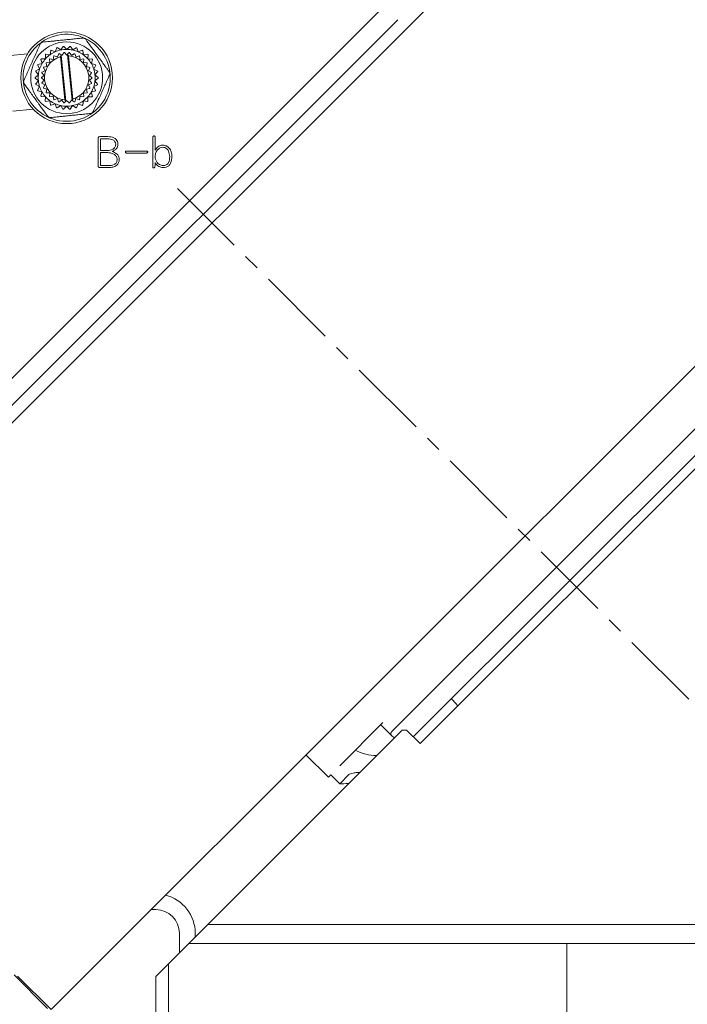
# Model space of a CAD drawing. Units: millimetres. Extents: x 0 to 524, y -1 to 558.
# Drawn here: x 51 to 78, y 126 to 165 of the extents above; entities that cross this region are included whole.
import ezdxf

# ---------------------------------------------------------------- set-up
doc = ezdxf.new("R2010")
doc.units = ezdxf.units.MM
doc.linetypes.add('CENTERX2', pattern=[20.32, 12.7, -2.54, 2.54, -2.54])
doc.layers.add('图框', color=179, linetype='Continuous')

msp = doc.modelspace()

# ---------------------------------------------------------------- linework, layer by layer
at = {"color": 7, "linetype": 'Continuous', "lineweight": 15}
for p, q in [((40.10155, 138.46365), (77.57821, 175.94031)), ((39.748, 139.87786), (65.64623, 165.77609)), ((66.17656, 165.24576), (39.748, 138.8172)), ((52.43581, 163.85912), (52.46264, 164.02568)), ((52.48246, 164.03705), (52.6398, 163.97617)), ((52.6398, 163.97617), (52.70068, 164.13351)), ((52.72243, 164.14052), (52.86367, 164.04826)), ((52.86367, 164.04826), (52.95593, 164.1895)), ((52.97866, 164.19183), (53.09764, 164.07222)), ((53.09764, 164.07222), (53.21725, 164.19119)), ((53.23996, 164.18874), (53.33147, 164.04701)), ((53.33147, 164.04701), (53.47321, 164.13852)), ((53.49491, 164.1314), (53.55495, 163.97374)), ((53.55495, 163.97374), (53.71262, 164.03378)), ((53.73237, 164.0223), (53.75832, 163.8556)), ((51.54953, 163.89474), (50.74428, 163.81227)), ((52.12186, 163.51231), (52.07863, 163.67539)), ((52.09211, 163.69384), (52.26061, 163.70222)), ((52.26061, 163.70222), (52.25223, 163.87072)), ((52.26925, 163.88596), (52.43581, 163.85912)), ((52.42681, 163.55177), (52.42016, 163.68551)), ((52.43489, 163.69871), (52.5671, 163.6774)), ((52.5671, 163.6774), (52.5884, 163.80961)), ((52.60555, 163.81945), (52.73044, 163.77113)), ((52.73044, 163.77113), (52.77876, 163.89602)), ((52.79758, 163.90208), (52.87647, 163.85055)), ((52.84539, 163.78597), (52.8782, 163.83368)), ((53.02058, 162.07536), (52.84539, 163.78597)), ((52.87647, 163.85055), (52.8782, 163.83368)), ((52.87647, 163.85055), (52.9097, 163.82885)), ((52.8782, 163.83368), (53.06238, 162.03529)), ((52.9097, 163.82885), (52.98293, 163.94096)), ((53.0026, 163.94298), (53.09704, 163.84803)), ((53.09704, 163.84803), (53.12517, 163.87602)), ((53.12517, 163.87602), (53.19198, 163.94247)), ((53.1269, 163.85915), (53.12517, 163.87602)), ((53.1269, 163.85915), (53.1687, 163.81908)), ((53.31108, 162.06076), (53.1269, 163.85915)), ((53.1687, 163.81908), (53.34389, 162.10847)), ((53.41557, 163.89432), (53.46323, 163.76918)), ((53.60547, 163.8069), (53.62607, 163.67458)), ((53.62607, 163.67458), (53.75838, 163.69518)), ((53.75832, 163.8556), (53.92502, 163.88155)), ((53.77305, 163.68191), (53.76568, 163.5482)), ((53.94196, 163.86622), (53.93268, 163.69776)), ((53.93268, 163.69776), (54.10113, 163.68848)), ((54.11451, 163.66997), (54.07041, 163.50712)), ((51.97612, 163.06779), (51.8703, 163.19919)), ((51.87511, 163.22152), (52.02563, 163.29771)), ((52.02563, 163.29771), (51.94944, 163.44824)), ((51.95879, 163.46908), (52.12186, 163.51231)), ((52.11918, 163.16739), (52.23866, 163.22787)), ((52.23866, 163.22787), (52.17818, 163.34735)), ((52.18627, 163.36539), (52.31571, 163.39971)), ((52.31571, 163.39971), (52.2814, 163.52915)), ((52.29306, 163.54511), (52.42681, 163.55177)), ((89.95258, 163.56594), (52.47592, 126.08928)), ((53.76568, 163.5482), (53.89939, 163.54083)), ((53.91097, 163.5248), (53.87597, 163.39555)), ((53.87597, 163.39555), (54.00522, 163.36055)), ((54.01322, 163.34246), (53.95211, 163.2233)), ((53.95211, 163.2233), (54.07126, 163.16219)), ((54.07041, 163.50712), (54.23326, 163.46302)), ((54.24249, 163.44213), (54.1655, 163.29201)), ((54.1655, 163.29201), (54.31562, 163.21502)), ((51.97549, 162.83261), (51.84467, 162.93913)), ((51.84473, 162.96197), (51.97612, 163.06779)), ((51.86897, 162.70178), (51.97549, 162.83261)), ((52.19851, 162.85545), (52.09467, 162.94)), ((52.09472, 162.95977), (52.19901, 163.04377)), ((52.11396, 162.7516), (52.19851, 162.85545)), ((52.19901, 163.04377), (52.11502, 163.14806)), ((54.09456, 162.93467), (53.99027, 162.85067)), ((53.99027, 162.85067), (54.07426, 162.74638)), ((54.07532, 163.14284), (53.99077, 163.03899)), ((53.99077, 163.03899), (54.09461, 162.95444)), ((54.34455, 162.93247), (54.21316, 162.82665)), ((54.21316, 162.82665), (54.31898, 162.69525)), ((54.32031, 163.19266), (54.21379, 163.06183)), ((54.21379, 163.06183), (54.34461, 162.95531)), ((52.02378, 162.60243), (51.87366, 162.67942)), ((51.94679, 162.45231), (52.02378, 162.60243)), ((52.11887, 162.38732), (51.95602, 162.43142)), ((52.23717, 162.67114), (52.11802, 162.73225)), ((52.17606, 162.55198), (52.23717, 162.67114)), ((52.31331, 162.49889), (52.18406, 162.53389)), ((52.27831, 162.36964), (52.31331, 162.49889)), ((54.00301, 162.52905), (53.87357, 162.49474)), ((53.87357, 162.49474), (53.90788, 162.36529)), ((54.0701, 162.72705), (53.95062, 162.66657)), ((53.95062, 162.66657), (54.0111, 162.54709)), ((54.23049, 162.42536), (54.06742, 162.38213)), ((54.31417, 162.67292), (54.16365, 162.59673)), ((54.16365, 162.59673), (54.23984, 162.4462)), ((52.07477, 162.22448), (52.11887, 162.38732)), ((52.2566, 162.19668), (52.08815, 162.20596)), ((52.24732, 162.02823), (52.2566, 162.19668)), ((52.43096, 162.03884), (52.26426, 162.01289)), ((52.4236, 162.34624), (52.28989, 162.35361)), ((52.41623, 162.21253), (52.4236, 162.34624)), ((52.56321, 162.21986), (52.4309, 162.19926)), ((52.45691, 161.87214), (52.43096, 162.03884)), ((52.58381, 162.08754), (52.56321, 162.21986)), ((52.72605, 162.12526), (52.60091, 162.07761)), ((52.77371, 162.00012), (52.72605, 162.12526)), ((52.905, 162.06659), (52.7925, 161.99396)), ((52.97764, 161.95409), (52.905, 162.06659)), ((53.06238, 162.03529), (53.02058, 162.07536)), ((53.06238, 162.03529), (53.06411, 162.01842)), ((53.09224, 162.04641), (53.06411, 162.01842)), ((53.18668, 161.95146), (53.09224, 162.04641)), ((53.27958, 162.06559), (53.20635, 161.95348)), ((53.31281, 162.04389), (53.27958, 162.06559)), ((53.34389, 162.10847), (53.31108, 162.06076)), ((53.31281, 162.04389), (53.31108, 162.06076)), ((53.3917, 161.99236), (53.31281, 162.04389)), ((53.45884, 162.12331), (53.41052, 161.99842)), ((53.58373, 162.07499), (53.45884, 162.12331)), ((53.62218, 162.21704), (53.60088, 162.08483)), ((53.75439, 162.19574), (53.62218, 162.21704)), ((53.75347, 162.03532), (53.72664, 161.86876)), ((53.92003, 162.00848), (53.75347, 162.03532)), ((53.89622, 162.34933), (53.76247, 162.34267)), ((53.76247, 162.34267), (53.76912, 162.20893)), ((54.09717, 162.2006), (53.92867, 162.19222)), ((53.92867, 162.19222), (53.93705, 162.02372)), ((54.06742, 162.38213), (54.11065, 162.21905)), ((50.96841, 161.62372), (51.77324, 161.70614)), ((52.63433, 161.9207), (52.47666, 161.86066)), ((52.69436, 161.76304), (52.63433, 161.9207)), ((52.85781, 161.84743), (52.71607, 161.75592)), ((52.94932, 161.7057), (52.85781, 161.84743)), ((53.09164, 161.82222), (52.97203, 161.70325)), ((53.06411, 162.01842), (52.9973, 161.95197)), ((53.21062, 161.70261), (53.09164, 161.82222)), ((53.32561, 161.84619), (53.23335, 161.70494)), ((53.46685, 161.75392), (53.32561, 161.84619)), ((53.54948, 161.91827), (53.4886, 161.76093)), ((53.70682, 161.85739), (53.54948, 161.91827)), ((54.34224, 160.53934), (54.34224, 159.46056)), ((54.72068, 160.62245), (54.41871, 160.62245)), ((54.42855, 160.06794), (54.42855, 160.53614)), ((54.42855, 160.53614), (54.7074, 160.53614)), ((56.50323, 160.58581), (56.50323, 159.59999)), ((56.58954, 160.08122), (56.58954, 160.58581)), ((54.71404, 160.06794), (54.42855, 160.06794)), ((54.42855, 159.98827), (54.72068, 159.98827)), ((54.42855, 159.47384), (54.42855, 159.98827)), ((56.24897, 160.05147), (55.46552, 160.05147)), ((55.46552, 159.97179), (56.24897, 159.97179)), ((54.40863, 159.39417), (54.75388, 159.39417)), ((54.72068, 159.47384), (54.42855, 159.47384)), ((65.94922, 137.08771), (78.95415, 150.09264)), ((79.1692, 149.24703), (66.79483, 136.87266)), ((67.06, 136.60749), (79.43437, 148.98186)), ((68.29744, 138.37526), (68.49189, 138.18081)), ((58.66916, 129.45409), (66.35289, 137.13782)), ((65.59567, 137.44126), (63.8909, 135.7365)), ((65.50752, 137.35312), (65.94625, 136.91439)), ((66.52967, 137.13782), (66.35289, 137.13782)), ((67.06, 136.60749), (66.52967, 137.13782)), ((62.55219, 136.16555), (63.43608, 135.28167)), ((63.53142, 135.37701), (63.43608, 135.28167)), ((63.53142, 135.37701), (63.88497, 135.02345)), ((63.88497, 135.02345), (64.24446, 135.38294)), ((56.4311, 130.04446), (56.61289, 130.04446)), ((57.91916, 128.70409), (58.66916, 129.45409)), ((58.66916, 129.45409), (83.46277, 129.45409)), ((57.55039, 129.10696), (57.55039, 128.33532)), ((58.17539, 128.96032), (58.17539, 129.10696)), ((57.11289, 127.89782), (57.91916, 128.70409)), ((83.46277, 128.70409), (57.91916, 128.70409)), ((56.61289, 127.39782), (57.11289, 127.89782)), ((57.11289, 127.89782), (57.11289, 124.45409)), ((52.34334, 126.13347), (51.01751, 127.4593)), ((52.47592, 126.08928), (51.1501, 127.4151)), ((56.61289, 124.45409), (56.61289, 127.39782))]:
    msp.add_line(p, q, dxfattribs=at)
for radius in [1.8125, 1.42108]:
    msp.add_circle((53.09464, 162.94722), radius, dxfattribs=at)
for centre, radius, start, end in [((53.09464, 162.94722), 1.72151, 185.847373, 125.243912), ((53.09464, 162.94722), 1.72151, 127.030552, 185.847373), ((53.09464, 162.94722), 1.125, 113.847373, 125.847373), ((53.09464, 162.94722), 1.25, 119.323765, 120.370981), ((53.09464, 162.94722), 1.125, 101.847373, 113.847373), ((53.09464, 162.94722), 1.25, 107.323765, 108.370981), ((53.09464, 162.94722), 1.125, 89.847373, 101.847373), ((53.09464, 162.94722), 1.25, 95.323765, 96.370981), ((53.09464, 162.94722), 1.125, 77.847373, 89.847373), ((53.09464, 162.94722), 1.25, 83.323765, 84.370981), ((53.09464, 162.94722), 1.125, 65.847373, 77.847373), ((53.09464, 162.94722), 1.25, 71.323765, 72.370981), ((53.09464, 162.94722), 1.25, 59.323765, 60.370981), ((53.09464, 162.94722), 1.25, 143.323765, 144.370981), ((53.09464, 162.94722), 1.125, 137.847373, 149.847373), ((53.09464, 162.94722), 0.875, 106.550153, 265.144594), ((53.09464, 162.94722), 1.25, 131.323765, 132.370981), ((53.09464, 162.94722), 1.125, 125.847373, 137.847373), ((53.09464, 162.94722), 1, 131.280842, 132.413905), ((53.09464, 162.94722), 1, 119.280842, 120.413905), ((53.09464, 162.94722), 1, 107.280842, 108.413905), ((53.09464, 162.94722), 1, 95.280842, 96.413905), ((53.09464, 162.94722), 0.875, 286.550153, 85.144594), ((53.09464, 162.94722), 1, 83.280842, 84.413905), ((53.09464, 162.94722), 1, 71.280842, 72.413905), ((53.09464, 162.94722), 1.125, 53.847373, 65.847373), ((53.09464, 162.94722), 1, 59.280842, 60.413905), ((53.09464, 162.94722), 1.125, 41.847373, 53.847373), ((53.09464, 162.94722), 1, 47.280842, 48.413905), ((53.09464, 162.94722), 1.25, 47.323765, 48.370981), ((53.09464, 162.94722), 1.125, 29.847373, 41.847373), ((53.09464, 162.94722), 1.25, 35.323765, 36.370981), ((53.09464, 162.94722), 1.25, 167.323765, 168.370981), ((53.09464, 162.94722), 1.25, 155.323765, 156.370981), ((53.09464, 162.94722), 1.125, 161.847373, 173.847373), ((53.09464, 162.94722), 1.125, 149.847373, 161.847373), ((53.09464, 162.94722), 1, 155.280842, 156.413905), ((53.09464, 162.94722), 1, 143.280842, 144.413905), ((53.09464, 162.94722), 1, 35.280842, 36.413905), ((53.09464, 162.94722), 1, 23.280842, 24.413905), ((53.09464, 162.94722), 1.125, 17.847373, 29.847373), ((53.09464, 162.94722), 1.125, 5.847373, 17.847373), ((53.09464, 162.94722), 1.25, 23.323765, 24.370981), ((53.09464, 162.94722), 1.25, 11.323765, 12.370981), ((53.09464, 162.94722), 1.25, 179.323765, 180.370981), ((53.09464, 162.94722), 1.125, 173.847373, 185.847373), ((53.09464, 162.94722), 1.125, 185.847373, 197.847373), ((53.09464, 162.94722), 1, 179.280842, 180.413905), ((53.09464, 162.94722), 1, 167.280842, 168.413905), ((53.09464, 162.94722), 1, 11.280842, 12.413905), ((53.09464, 162.94722), 1, 359.280842, 0.413905), ((53.09464, 162.94722), 1.125, 341.847373, 353.847373), ((53.09464, 162.94722), 1.125, 353.847373, 5.847373), ((53.09464, 162.94722), 1.25, 359.323765, 0.370981), ((53.09464, 162.94722), 1.25, 191.323765, 192.370981), ((53.09464, 162.94722), 1.25, 203.323765, 204.370981), ((53.09464, 162.94722), 1.125, 197.847373, 209.847373), ((53.09464, 162.94722), 1, 191.280842, 192.413905), ((53.09464, 162.94722), 1, 203.280842, 204.413905), ((53.09464, 162.94722), 1, 335.280842, 336.413905), ((53.09464, 162.94722), 1.125, 329.847373, 341.847373), ((53.09464, 162.94722), 1, 347.280842, 348.413905), ((53.09464, 162.94722), 1.25, 335.323765, 336.370981), ((53.09464, 162.94722), 1.25, 347.323765, 348.370981), ((53.09464, 162.94722), 1.25, 215.323765, 216.370981), ((53.09464, 162.94722), 1.125, 209.847373, 221.847373), ((53.09464, 162.94722), 1.125, 221.847373, 233.847373), ((53.09464, 162.94722), 1, 215.280842, 216.413905), ((53.09464, 162.94722), 1, 227.280842, 228.413905), ((53.09464, 162.94722), 1.125, 233.847373, 245.847373), ((53.09464, 162.94722), 1, 239.280842, 240.413905), ((53.09464, 162.94722), 1.125, 293.847373, 305.847373), ((53.09464, 162.94722), 1, 299.280842, 300.413905), ((53.09464, 162.94722), 1.125, 305.847373, 317.847373), ((53.09464, 162.94722), 1, 311.280842, 312.413905), ((53.09464, 162.94722), 1, 323.280842, 324.413905), ((53.09464, 162.94722), 1.125, 317.847373, 329.847373), ((53.09464, 162.94722), 1.25, 323.323765, 324.370981), ((53.09464, 162.94722), 1.25, 227.323765, 228.370981), ((53.09464, 162.94722), 1.25, 239.323765, 240.370981), ((53.09464, 162.94722), 1.125, 245.847373, 257.847373), ((53.09464, 162.94722), 1.25, 251.323765, 252.370981), ((53.09464, 162.94722), 1, 251.280842, 252.413905), ((53.09464, 162.94722), 1.125, 257.847373, 269.847373), ((53.09464, 162.94722), 1.25, 263.323765, 264.370981), ((53.09464, 162.94722), 1, 263.280842, 264.413905), ((53.09464, 162.94722), 1.125, 269.847373, 281.847373), ((53.09464, 162.94722), 1, 275.280842, 276.413905), ((53.09464, 162.94722), 1.25, 275.323765, 276.370981), ((53.09464, 162.94722), 1.125, 281.847373, 293.847373), ((53.09464, 162.94722), 1, 287.280842, 288.413905), ((53.09464, 162.94722), 1.25, 287.323765, 288.370981), ((53.09464, 162.94722), 1.25, 299.323765, 300.370981), ((53.09464, 162.94722), 1.25, 311.323765, 312.370981), ((68.4035, 138.09242), 0.125, 351.869898, 45), ((65.37614, 137.95899), 1.826, 241.588589, 269.125438), ((56.61289, 129.10696), 1.5625, 0, 75.433066), ((56.61289, 129.10696), 0.9375, 0, 90)]:
    msp.add_arc(centre, radius, start, end, dxfattribs=at)
for points, knots in [([(52.1521, 164.35854), (52.19557, 164.36299), (52.28257, 164.3719), (52.41476, 164.38544), (52.5483, 164.39911), (52.70957, 164.41563), (52.89918, 164.43505), (53.11775, 164.45743), (53.3374, 164.47993), (53.54274, 164.50096), (53.67317, 164.51431), (53.73155, 164.52029)], [0, 0, 0, 0, 0.08421082, 0.16853166, 0.25325892, 0.33815966, 0.4731028, 0.60897158, 0.74758699, 0.88701866, 1, 1, 1, 1]), ([(53.8456, 164.46915), (53.83741, 164.47867), (53.82098, 164.49774), (53.78629, 164.51557), (53.75528, 164.52173), (53.7374, 164.52065), (53.73155, 164.52029)], [0, 0, 0, 0, 0.29006485, 0.58110766, 0.86287165, 1, 1, 1, 1]), ([(53.8456, 164.46915), (53.91041, 164.37945), (54.03364, 164.20888), (54.21299, 163.96065), (54.35147, 163.76897), (54.45435, 163.62657), (54.53718, 163.51193), (54.61976, 163.39762), (54.70198, 163.28382), (54.75093, 163.21607), (54.77541, 163.18218)], [0, 0, 0, 0, 0.212356562, 0.403824277, 0.573383664, 0.652714662, 0.732220576, 0.83890862, 0.919402825, 1, 1, 1, 1]), ([(51.40113, 162.83661), (51.4617, 162.97169), (51.58423, 163.24492), (51.75743, 163.63118), (51.91406, 163.98047), (52.00501, 164.18327), (52.05077, 164.28533)], [0, 0, 0, 0, 0.28344872, 0.57334383, 0.78528718, 1, 1, 1, 1]), ([(52.1521, 164.35854), (52.13975, 164.3562), (52.11502, 164.35151), (52.08223, 164.33038), (52.06139, 164.3066), (52.05339, 164.29058), (52.05077, 164.28533)], [0, 0, 0, 0, 0.29012133, 0.58116066, 0.86292379, 1, 1, 1, 1]), ([(53.21164, 163.94035), (53.22361, 163.92182), (53.24754, 163.88475), (53.27203, 163.84682), (53.28428, 163.82785)], [0, 0, 0, 0, 0.49990122, 1, 1, 1, 1]), ([(53.28428, 163.82785), (53.29378, 163.83398), (53.31278, 163.84625), (53.34098, 163.86446), (53.369, 163.88255), (53.38752, 163.89451), (53.39678, 163.90048)], [0, 0, 0, 0, 0.24992749, 0.49988828, 0.74993304, 1, 1, 1, 1]), ([(53.46323, 163.76918), (53.48432, 163.77721), (53.52651, 163.79328), (53.56775, 163.80898), (53.58837, 163.81684)], [0, 0, 0, 0, 0.49988694, 1, 1, 1, 1]), ([(51.40113, 162.83661), (51.39699, 162.82475), (51.38868, 162.80099), (51.39059, 162.76204), (51.40076, 162.7321), (51.41063, 162.71715), (51.41387, 162.71226)], [0, 0, 0, 0, 0.29006473, 0.58110755, 0.86287154, 1, 1, 1, 1]), ([(54.78815, 163.05783), (54.72758, 162.92275), (54.60505, 162.64952), (54.43185, 162.26326), (54.27522, 161.91397), (54.18427, 161.71117), (54.13851, 161.60911)], [0, 0, 0, 0, 0.28344872, 0.57334383, 0.78528718, 1, 1, 1, 1]), ([(54.78815, 163.05783), (54.79229, 163.06969), (54.8006, 163.09345), (54.79869, 163.13241), (54.78852, 163.16234), (54.77865, 163.17729), (54.77541, 163.18218)], [0, 0, 0, 0, 0.29006473, 0.58110755, 0.86287154, 1, 1, 1, 1]), ([(52.34367, 161.42529), (52.30064, 161.48486), (52.22504, 161.5895), (52.11502, 161.74179), (52.02568, 161.86544), (51.92379, 162.00647), (51.83312, 162.13196), (51.72104, 162.28709), (51.58796, 162.47129), (51.4793, 162.6217), (51.41387, 162.71226)], [0, 0, 0, 0, 0.14136248, 0.24832699, 0.35563412, 0.4278152, 0.57349832, 0.64392241, 0.78560026, 1, 1, 1, 1]), ([(52.34367, 161.42529), (52.35187, 161.41578), (52.3683, 161.39671), (52.40299, 161.37887), (52.434, 161.37271), (52.45188, 161.37379), (52.45773, 161.37415)], [0, 0, 0, 0, 0.29006485, 0.58110766, 0.86287165, 1, 1, 1, 1]), ([(54.03718, 161.5359), (53.9788, 161.52992), (53.85057, 161.51679), (53.64896, 161.49614), (53.43177, 161.4739), (53.21094, 161.45129), (53.01797, 161.43152), (52.85495, 161.41483), (52.72177, 161.40119), (52.58917, 161.38761), (52.50157, 161.37864), (52.45773, 161.37415)], [0, 0, 0, 0, 0.11298145, 0.24816593, 0.38403501, 0.5224329, 0.66183995, 0.7459827, 0.83030562, 0.91509174, 1, 1, 1, 1]), ([(54.03718, 161.5359), (54.04953, 161.53824), (54.07426, 161.54293), (54.10705, 161.56406), (54.12788, 161.58784), (54.13589, 161.60386), (54.13851, 161.60911)], [0, 0, 0, 0, 0.29012133, 0.58116066, 0.86292379, 1, 1, 1, 1]), ([(52.96884, 161.13909), (52.96698, 161.13922), (52.96413, 161.13942), (52.96081, 161.13967), (52.95871, 161.13982), (52.95749, 161.13992), (52.95631, 161.14001), (52.95477, 161.14013), (52.95471, 161.14013), (52.95466, 161.14013)], [0, 0, 0, 0, 0.12250224, 0.1878378, 0.24962214, 0.29059967, 0.34510739, 0.49965355, 1, 1, 1, 1]), ([(52.98613, 161.13797), (52.98605, 161.13798), (52.98595, 161.13798), (52.98407, 161.1381), (52.98234, 161.1382), (52.97972, 161.13837), (52.97503, 161.13867), (52.97109, 161.13894), (52.96884, 161.13909)], [0, 0, 0, 0, 0.500824856, 0.625954842, 0.689939508, 0.750831431, 0.85787822, 1, 1, 1, 1]), ([(53.67478, 161.23007), (53.67301, 161.22948), (53.6703, 161.22856), (53.66714, 161.22751), (53.66514, 161.22685), (53.66398, 161.22646), (53.66286, 161.22609), (53.66139, 161.22561), (53.66133, 161.22559), (53.66128, 161.22557)], [0, 0, 0, 0, 0.12250224, 0.1878378, 0.24962214, 0.29059967, 0.34510739, 0.49965355, 1, 1, 1, 1]), ([(53.69116, 161.23569), (53.69108, 161.23567), (53.69099, 161.23563), (53.68921, 161.23502), (53.68757, 161.23445), (53.68509, 161.23359), (53.68064, 161.23206), (53.67691, 161.23079), (53.67478, 161.23007)], [0, 0, 0, 0, 0.50082486, 0.62595484, 0.68993951, 0.75083143, 0.85787822, 1, 1, 1, 1]), ([(54.41871, 160.62245), (54.40627, 160.62225), (54.38153, 160.62186), (54.35269, 160.59883), (54.34288, 160.5682), (54.34245, 160.54897), (54.34224, 160.53934)], [0, 0, 0, 0, 0.28053305, 0.55800332, 0.77876461, 1, 1, 1, 1]), ([(54.7074, 160.53614), (54.78152, 160.5301), (54.87428, 160.52253), (54.96677, 160.46344), (55.0168, 160.40853), (55.02637, 160.35358), (55.03273, 160.31704)], [0, 0, 0, 0, 0.49972891, 0.625368954, 0.750895815, 1, 1, 1, 1]), ([(55.11904, 160.31704), (55.11546, 160.35224), (55.1083, 160.42245), (55.05616, 160.51908), (54.92305, 160.60325), (54.80413, 160.61453), (54.72068, 160.62245)], [0, 0, 0, 0, 0.18751174, 0.37411898, 0.56079577, 1, 1, 1, 1]), ([(56.58954, 160.58581), (56.58757, 160.60012), (56.5846, 160.62156), (56.56959, 160.64286), (56.55665, 160.64957), (56.54586, 160.6509), (56.53507, 160.64975), (56.52196, 160.64332), (56.50731, 160.62161), (56.50486, 160.60014), (56.50323, 160.58581)], [0, 0, 0, 0, 0.250107679, 0.374770956, 0.4373287, 0.500103081, 0.562881454, 0.625393118, 0.750013864, 1, 1, 1, 1]), ([(55.03273, 160.31704), (55.02583, 160.27475), (55.01201, 160.19015), (54.88812, 160.08793), (54.78008, 160.07553), (54.71404, 160.06794)], [0, 0, 0, 0, 0.2799042, 0.55986675, 1, 1, 1, 1]), ([(54.8933, 160.03155), (54.92701, 160.04563), (54.99433, 160.07375), (55.06961, 160.14542), (55.11072, 160.23136), (55.11627, 160.28847), (55.11904, 160.31704)], [0, 0, 0, 0, 0.28033099, 0.55986675, 0.77977335, 1, 1, 1, 1]), ([(56.90159, 160.28384), (56.86486, 160.28087), (56.79153, 160.27492), (56.67276, 160.21005), (56.62111, 160.13008), (56.58954, 160.08122)], [0, 0, 0, 0, 0.280798333, 0.560548473, 1, 1, 1, 1]), ([(56.58954, 159.84565), (56.59542, 159.89473), (56.60717, 159.99284), (56.68858, 160.10669), (56.79004, 160.18573), (56.86673, 160.19803), (56.90504, 160.20417)], [0, 0, 0, 0, 0.28020494, 0.5600905, 0.78025663, 1, 1, 1, 1]), ([(57.25348, 159.84565), (57.24883, 159.904), (57.23955, 160.02029), (57.16059, 160.16779), (57.03752, 160.26065), (56.94681, 160.27613), (56.90159, 160.28384)], [0, 0, 0, 0, 0.28110176, 0.5601687, 0.7807866, 1, 1, 1, 1]), ([(56.90504, 160.20417), (56.94936, 160.1915), (57.03852, 160.16601), (57.14334, 160.02862), (57.15813, 159.9109), (57.16717, 159.83901)], [0, 0, 0, 0, 0.277913028, 0.559066841, 1, 1, 1, 1]), ([(54.72068, 159.98827), (54.76718, 159.98392), (54.86019, 159.97523), (54.98082, 159.92233), (55.06844, 159.83287), (55.08004, 159.75944), (55.08585, 159.72269)], [0, 0, 0, 0, 0.28055871, 0.56118451, 0.78037612, 1, 1, 1, 1]), ([(55.08585, 159.72269), (55.08615, 159.70149), (55.08676, 159.65914), (55.06536, 159.598), (55.02407, 159.54859), (54.91476, 159.48196), (54.80689, 159.47745), (54.72068, 159.47384)], [0, 0, 0, 0, 0.12544635, 0.25057909, 0.37572477, 0.50109423, 1, 1, 1, 1]), ([(54.75388, 159.39417), (54.80966, 159.39836), (54.92089, 159.40672), (55.06938, 159.46712), (55.16172, 159.58669), (55.16867, 159.67516), (55.17216, 159.7195)], [0, 0, 0, 0, 0.28124834, 0.56084851, 0.77988437, 1, 1, 1, 1]), ([(55.17216, 159.7195), (55.16689, 159.76172), (55.15637, 159.84609), (55.05947, 159.97092), (54.95634, 160.00855), (54.8933, 160.03155)], [0, 0, 0, 0, 0.28036729, 0.56019131, 1, 1, 1, 1]), ([(55.46552, 160.05147), (55.45368, 160.04949), (55.43885, 160.04701), (55.42448, 160.03632), (55.41781, 160.02643), (55.41452, 160.01158), (55.41789, 159.99677), (55.42449, 159.98686), (55.43863, 159.97583), (55.45358, 159.97358), (55.46552, 159.97179)], [0, 0, 0, 0, 0.24960899, 0.31247278, 0.37519101, 0.49993458, 0.62455796, 0.68734149, 0.75016153, 1, 1, 1, 1]), ([(56.24897, 159.97179), (56.26102, 159.97344), (56.27909, 159.9759), (56.29636, 159.99371), (56.30012, 160.01157), (56.29648, 160.02954), (56.27886, 160.04699), (56.26093, 160.04967), (56.24897, 160.05147)], [0, 0, 0, 0, 0.25032946, 0.37527238, 0.50010343, 0.6250578, 0.74989716, 1, 1, 1, 1]), ([(56.90159, 159.47384), (56.85221, 159.48386), (56.75311, 159.50397), (56.6541, 159.61033), (56.5995, 159.72775), (56.59287, 159.80632), (56.58954, 159.84565)], [0, 0, 0, 0, 0.27819879, 0.55833563, 0.77895432, 1, 1, 1, 1]), ([(56.90159, 159.39417), (56.94212, 159.39759), (57.02301, 159.40442), (57.13314, 159.46387), (57.24025, 159.60964), (57.24803, 159.74833), (57.25348, 159.84565)], [0, 0, 0, 0, 0.18736361, 0.37399065, 0.56077617, 1, 1, 1, 1]), ([(57.16717, 159.83901), (57.16299, 159.75076), (57.15776, 159.64028), (57.08088, 159.53571), (57.01026, 159.48406), (56.94501, 159.47792), (56.90159, 159.47384)], [0, 0, 0, 0, 0.49881677, 0.62452431, 0.75014409, 1, 1, 1, 1]), ([(54.34224, 159.46056), (54.34149, 159.45371), (54.34001, 159.44003), (54.34602, 159.41957), (54.36836, 159.39797), (54.39203, 159.39573), (54.40863, 159.39417)], [0, 0, 0, 0, 0.18750636, 0.37471871, 0.56125326, 1, 1, 1, 1]), ([(56.50323, 159.59999), (56.50337, 159.56647), (56.50362, 159.50662), (56.49874, 159.44697), (56.49659, 159.42073)], [0, 0, 0, 0, 0.559951679, 1, 1, 1, 1]), ([(56.49659, 159.42073), (56.49726, 159.41528), (56.49858, 159.4044), (56.50899, 159.39072), (56.52432, 159.38416), (56.54067, 159.38212), (56.55698, 159.38636), (56.57351, 159.40148), (56.57915, 159.41702), (56.5829, 159.42736)], [0, 0, 0, 0, 0.12507556, 0.249688, 0.37472991, 0.50025848, 0.62495781, 0.75012203, 1, 1, 1, 1]), ([(56.5829, 159.42736), (56.58572, 159.45828), (56.59076, 159.5135), (56.58992, 159.56894), (56.58954, 159.59335)], [0, 0, 0, 0, 0.55969804, 1, 1, 1, 1]), ([(56.58954, 159.59335), (56.63407, 159.53282), (56.71347, 159.4249), (56.84419, 159.40355), (56.90159, 159.39417)], [0, 0, 0, 0, 0.560804277, 1, 1, 1, 1]), ([(65.94922, 137.08771), (65.94432, 137.08252), (65.93448, 137.0721), (65.9231, 137.05604), (65.91431, 137.0397), (65.90857, 137.02348), (65.90473, 137.00227), (65.9063, 136.98165), (65.91333, 136.96006), (65.92271, 136.94224), (65.9369, 136.92354), (65.95482, 136.90565), (65.97839, 136.88681), (66.00878, 136.86769), (66.03671, 136.85278), (66.05471, 136.84541), (66.0588, 136.84374)], [0, 0, 0, 0, 0.05509042, 0.110646217, 0.167636084, 0.225098828, 0.28017822, 0.392014069, 0.44880763, 0.525028683, 0.601844143, 0.680294407, 0.759214884, 0.863707765, 0.969005938, 1, 1, 1, 1]), ([(64.6903, 135.47523), (64.65499, 135.47341), (64.55665, 135.46834), (64.42156, 135.44707), (64.30697, 135.41877), (64.25933, 135.39645), (64.24667, 135.38495), (64.24446, 135.38294)], [0, 0, 0, 0, 0.17783386, 0.49539216, 0.74313432, 0.95509031, 1, 1, 1, 1]), ([(64.24054, 135.02547), (64.2335, 135.02543), (64.11497, 135.02471), (63.99645, 135.02406), (63.88497, 135.02345)], [0, 0, 0, 0, 0.059398039, 1, 1, 1, 1])]:
    msp.add_open_spline(points, degree=3, knots=knots, dxfattribs=at)
at = {"layer": '图框', "linetype": 'CENTERX2', "lineweight": 0, "ltscale": 0.25}
for p, q in [((57.47454, 158.56732), (91.41088, 124.63098)), ((72.86289, 128.70409), (72.86289, 123.20409))]:
    msp.add_line(p, q, dxfattribs=at)

doc.saveas('drawing.dxf')
